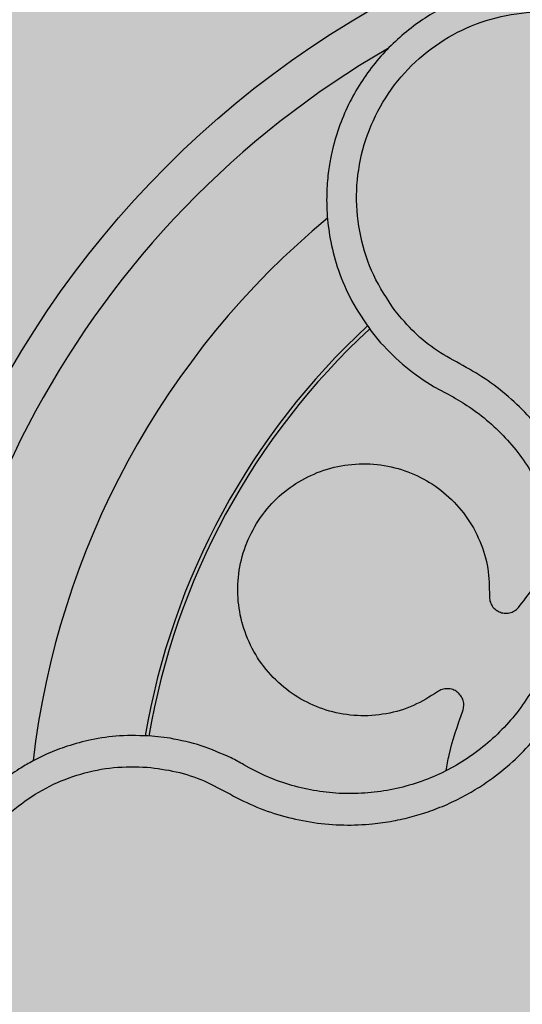
# Model space of a CAD drawing. Units: millimetres. Extents: x 0 to 1.8, y 0 to 1.2.
# Drawn here: x 1.62 to 1.64, y 0.95 to 1 of the extents above; entities that cross this region are included whole.
import ezdxf

# ---------------------------------------------------------------- set-up
doc = ezdxf.new("R2010")
doc.units = ezdxf.units.MM
doc.layers.add('.Operis_HACH', color=255, linetype='Continuous')
doc.layers.add('.Operis_MOBI', color=1, linetype='Continuous')

msp = doc.modelspace()

# ---------------------------------------------------------------- hatches: boundary and pattern name
at = {"layer": '.Operis_HACH', "true_color": 0xeaecd4}
h = msp.add_hatch(color=254, dxfattribs=at)
h.dxf.hatch_style = 1
edge = h.paths.add_edge_path()
edge.add_arc((0.4000000000014552, 0.7999997708120645), 0.3999999999998988, 89.99993434322245, 270)
edge.add_line((0.4000000000014552, 0.3999997708124283), (0.9400000000023283, 0.3999999999996362))
edge.add_arc((0.9400000000023283, 0.1400000000012369), 0.2599999999983993, -4.008029463875573e-10, 90, ccw=False)
edge.add_line((1.19999999999709, 0.1399999999994179), (1.19999999999709, 0))
edge.add_line((1.19999999999709, 0), (1.80000000000291, 0))
edge.add_line((1.80000000000291, 0), (1.80000000000291, 1.200000000000728))
edge.add_line((1.80000000000291, 1.200000000000728), (0.4000000000014552, 1.19999977081352))
at = {"layer": '.Operis_HACH', "true_color": 0x939598}
h = msp.add_hatch(color=252, dxfattribs=at)
h.dxf.hatch_style = 1
edge = h.paths.add_edge_path()
edge.add_arc((1.660130840488364, 0.9598716641521605), 0.046499256, -46.47971306589309, 313.5202869341069)

# ---------------------------------------------------------------- linework, layer by layer
at = {"layer": '.Operis_MOBI'}
for p, q in [((1.63701688837773, 0.984895367303352), (1.637463219786696, 0.9843533985681461)), ((1.640016079698398, 0.9822551964055037), (1.640559199789777, 0.9819599078036845)), ((1.640559199789777, 0.9819599078036845), (1.640923609430729, 0.9817675320600756)), ((1.627424030936254, 0.9655156024819007), (1.62655426966603, 0.9656209481993301)), ((1.631202854385265, 0.9641041022134687), (1.630945609481614, 0.9642489617663159))]:
    msp.add_line(p, q, dxfattribs=at)
msp.add_circle((1.660130840488364, 0.9598716641521605), 0.046499256, dxfattribs=at)
for centre, radius, start, end in [((1.660130840488364, 0.9598716641521605), 0.04449928800000001, 120.1419382671381, 182.9083217419641), ((1.660130840488591, 0.9598716641517058), 0.0395, 129.6475122079439, 173.3641581914001), ((1.660130840488364, 0.9598716641521605), 0.03437398736321749, 132.6534980308567, 170.3668505701011), ((1.660130840488364, 0.9598716641521605), 0.03419945280000002, 132.7052629210351, 170.3198342215468)]:
    msp.add_arc(centre, radius, start, end, dxfattribs=at)
for points, knots in [([(1.655223008432131, 0.993581508111447), (1.655059335008445, 0.9941403660932338), (1.654748055053915, 0.9952032221351601), (1.654002683958652, 0.9965979511437126), (1.653182439110196, 0.9977371529389529), (1.652266473977988, 0.9987119504251041), (1.65132068718799, 0.9994938723705218), (1.650420980639183, 1.000073319811918), (1.649734747350294, 1.000433513523831), (1.649204960585394, 1.000671707734682), (1.648751357751735, 1.000850303430298), (1.648292976757375, 1.001006283435572), (1.64783095199482, 1.00113973381076), (1.647138083228811, 1.001305425685132), (1.646208988941453, 1.001450040301052), (1.64504948231297, 1.001497581194599), (1.64391239290353, 1.001417407705958), (1.642811197283436, 1.001217242975144), (1.641757584745164, 1.000906045678448), (1.640754827169758, 1.000490786269893), (1.639800382189378, 0.9999729682690486), (1.638894024550609, 0.9993493619697347), (1.638044198279431, 0.9986186000314774), (1.637265263360177, 0.9977842056289319), (1.636571716404887, 0.9968517167333175), (1.635977895230553, 0.9958287330787243), (1.635497730913357, 0.9947252814376952), (1.635236101037435, 0.9938575735698123), (1.63510130656914, 0.9932535803318387), (1.635036420820825, 0.9929140114038546), (1.634975375849535, 0.9925169620148608), (1.634924724739903, 0.9920620313027939), (1.634891981048895, 0.9915493064900147), (1.634885565972581, 0.9909794939667336), (1.634923385543971, 0.990172029992209), (1.635071029713799, 0.9890942098836604), (1.635440477196198, 0.9877406881357729), (1.636055489401542, 0.98628437602747), (1.636685575380625, 0.9853740412511343), (1.63701688837773, 0.984895367303352)], [0, 0, 0, 0, 0.04755884167369721, 0.09044910132998173, 0.1286690559755947, 0.162217035800215, 0.1996659816363304, 0.2288105121777497, 0.2496459411683215, 0.26302391724748, 0.27631070544416, 0.2895064690587216, 0.3026111801368793, 0.3156249373416035, 0.3477474125613191, 0.3793041436774824, 0.4102964430025859, 0.4407256761023916, 0.4705932870256382, 0.4999007624305139, 0.5292502451302404, 0.5591600567404806, 0.5896317580268602, 0.6206666835878315, 0.6522662583966695, 0.6844317508383898, 0.7171645002704979, 0.7504656951474401, 0.7583656583806782, 0.767793238159692, 0.7787486126888165, 0.7912318321150762, 0.8052428681213453, 0.8207816420298715, 0.8378483651515204, 0.8713784404368283, 0.9095814264511137, 0.9524559352214538, 1, 1, 1, 1]), ([(1.638137027833864, 0.9858910503696734), (1.637774912477653, 0.9864352170466191), (1.63704972060691, 0.9875249947745033), (1.636447124852339, 0.989409924268557), (1.636238995175063, 0.9913693551563938), (1.636487892840478, 0.9933309283924245), (1.637153473986473, 0.9951948197369802), (1.638221055434542, 0.9968658150914962), (1.639631638212904, 0.9982614976263449), (1.641315747460794, 0.9993090897939965), (1.643189475517147, 0.9999583466239983), (1.645158448978236, 1.000177265867478), (1.647127998948235, 0.9999559424968538), (1.648996258642455, 0.99930233278792), (1.650679086475975, 0.9982603624250714), (1.652072971962752, 0.9968649015977462), (1.653159251498664, 0.9952098528428905), (1.653549507478829, 0.9939609049019964), (1.653744360349037, 0.9933373114049573)], [0, 0, 0, 0, 0.06230343088780957, 0.1247722329466939, 0.1871447950185108, 0.2495805518106944, 0.3121835662187014, 0.374820964227519, 0.4373802625479254, 0.5000910800634455, 0.5625495849505874, 0.6251004820999413, 0.6876841624872196, 0.750264722094812, 0.8127871877659598, 0.8752772736711107, 0.9377265629021204, 1, 1, 1, 1]), ([(1.626329558266889, 0.9641391140662563), (1.626793563378442, 0.9640805630201612), (1.627722103878114, 0.9639633940141721), (1.629067758653036, 0.963525733352526), (1.630292961759551, 0.9628361442944424), (1.631552104237471, 0.962209618052384), (1.632888757340652, 0.9617641101604022), (1.63427912935208, 0.9614726596894343), (1.635684992143297, 0.9613579595857118), (1.636952629937468, 0.9614102830682896), (1.638041341474491, 0.9615637865108511), (1.63896235675611, 0.9617718221254563), (1.639860612391658, 0.9620511149389586), (1.64073340227651, 0.9624022327150215), (1.641577224912908, 0.9628268119372478), (1.642509496035245, 0.9633940489709403), (1.643508889696705, 0.9641478945068229), (1.644528532653112, 0.9651330072317705), (1.645420618297976, 0.9662347584976487), (1.646172732657533, 0.9674362630562428), (1.64677275922736, 0.9687213244194481), (1.64721397096946, 0.9700698360602473), (1.647486065442536, 0.9714613944706798), (1.647587012811755, 0.9728660703174228), (1.647519399529983, 0.9742799526989074), (1.647280499830003, 0.9756642731063039), (1.646869666069506, 0.9770280331622416), (1.646367179212575, 0.9781716640079594), (1.645826893571893, 0.979129674324895), (1.645300466146409, 0.979910273563064), (1.644605434468303, 0.9807754822886636), (1.643710659279805, 0.981675993192539), (1.642604564182193, 0.9825591796543449), (1.641390750566643, 0.9832757982803741), (1.64014477713863, 0.9839281517834024), (1.639044297787905, 0.9848180361773302), (1.638439493251553, 0.9855333295090531), (1.638137032104851, 0.9858910458096943)], [0, 0, 0, 0, 0.03109707880711296, 0.06222969614820625, 0.0933657658266645, 0.1244933363564507, 0.1556458224893664, 0.1867857086256375, 0.2187820657413552, 0.2491873587936205, 0.2709481283130292, 0.2917990375997541, 0.3118819723270985, 0.3334066769969374, 0.3542412530020451, 0.3745747389152833, 0.4058392016441786, 0.4371788428162469, 0.4685073746975735, 0.4997498405970539, 0.5310744339940766, 0.5624546805108969, 0.5937408380067781, 0.6250099462864569, 0.6557753748179749, 0.6875607125194325, 0.7181116612557842, 0.7502269323398519, 0.7703770173680189, 0.7911766328665375, 0.8127642577778779, 0.8440931900386932, 0.875421848606495, 0.906617880678405, 0.9377168314698516, 0.9688523523567332, 1, 1, 1, 1]), ([(1.637463219786696, 0.9843533985681461), (1.637847460870944, 0.9839510080544187), (1.638613610875382, 0.9831486693490206), (1.639549539747577, 0.98255241572042), (1.640016079698398, 0.9822551964055037)], [0, 0, 0, 0, 0.5015220017962876, 1, 1, 1, 1]), ([(1.640923609430729, 0.9817675320600756), (1.641214066158909, 0.9815940978714934), (1.641855812011272, 0.9812109059516843), (1.642760501383918, 0.9804852396041497), (1.643626741743901, 0.9796147320871569), (1.644376628357577, 0.9786421702808639), (1.645002499037901, 0.9775869401287309), (1.645497472671877, 0.9764637824823694), (1.645854476926615, 0.9752886080809731), (1.646065006265417, 0.9740778492557638), (1.646125674644736, 0.972850034658677), (1.646037906665015, 0.9716235344787947), (1.645801968760225, 0.9704152754682127), (1.645419158355708, 0.9692447341719799), (1.644898577258118, 0.968129674918373), (1.644246005624836, 0.9670872724634592), (1.643472013569408, 0.9661315060820925), (1.642587215475487, 0.965276935797192), (1.641605682056024, 0.9645365054157082), (1.640541393798685, 0.9639202485759597), (1.63940878329322, 0.9634381403081989), (1.6382253999559, 0.9630993097730425), (1.637011956353717, 0.9629049482991832), (1.6357868758721, 0.9628570912882424), (1.634567071291713, 0.9629577843488732), (1.633371635193953, 0.9632092523340816), (1.632238867432534, 0.9635833487907348), (1.631539111076563, 0.963935082312446), (1.631202854385265, 0.9641041022134687)], [0, 0, 0, 0, 0.03217435380941532, 0.07108720881213586, 0.110002380014082, 0.1488154481583, 0.1876238954728069, 0.2264414456664886, 0.2652690149448408, 0.3041181012341859, 0.3429610637530297, 0.3818018601957961, 0.4206593503045079, 0.4596052678150788, 0.4984777390387552, 0.5372389603952362, 0.5761087389339602, 0.614995885232413, 0.653794051339409, 0.6926326592276713, 0.7315790534665194, 0.7705048061868423, 0.809383936651029, 0.8481804016682157, 0.8868634051373978, 0.9255308246158132, 0.9642150324204546, 1, 1, 1, 1]), ([(1.640172358338532, 0.9677274053178735), (1.639800280395093, 0.9674925673195958), (1.63904286226375, 0.967014520821067), (1.637728884687021, 0.966634417296973), (1.636359385520791, 0.9665414435296498), (1.635021490779536, 0.9667622670526725), (1.63378070048384, 0.967264444934699), (1.632674354922074, 0.9680286498510213), (1.631750474137334, 0.9690383630040742), (1.631077707821987, 0.9702351840412575), (1.630697887590941, 0.9715298398746199), (1.630611158949478, 0.9728651310290388), (1.630820350472959, 0.9741980995186168), (1.631332694983712, 0.9754719064960682), (1.632118211288116, 0.9765925937301745), (1.633116339059598, 0.9774933736248386), (1.634281912638698, 0.9781521196632639), (1.635579490684904, 0.9785430650774742), (1.63695176740066, 0.9786321034116554), (1.638295559845801, 0.9784100428512374), (1.639535814141254, 0.977904259419347), (1.640635883343748, 0.9771411746132799), (1.641556707480277, 0.9761368421816314), (1.64222833399208, 0.974935190900851), (1.642626578759746, 0.9736271960921385), (1.642639816444898, 0.9727335137702084), (1.642646308628855, 0.9722952234103559)], [0, 0, 0, 0, 0.04075579311606347, 0.08296427459976118, 0.1255867785067366, 0.1675227069706086, 0.2079183067442604, 0.2491266661246026, 0.2915417255043297, 0.3340941841148227, 0.3756941008036685, 0.4159701208120987, 0.4575741847691905, 0.500127881028241, 0.5425409889492486, 0.5837445514085667, 0.6241428317424689, 0.666082209449595, 0.708705082490743, 0.7509108801231484, 0.7916607080641385, 0.8322705484304577, 0.8744621536340302, 0.9172074263031613, 0.9593958770055101, 1, 1, 1, 1]), ([(1.644067957167863, 0.9717868225579878), (1.644631163366057, 0.9725380126069467), (1.645235543494891, 0.9733441193930048), (1.645990022072965, 0.974002183847233), (1.646041421593054, 0.9740470150700276)], [0, 0, 0, 0, 0.9318741160863323, 1, 1, 1, 1]), ([(1.642646308628855, 0.9722952234103559), (1.64264973472973, 0.9722132685012639), (1.642656768944335, 0.9720450047939266), (1.642767628253978, 0.971810384968876), (1.642942410193427, 0.9716226776092753), (1.643164362105381, 0.9715019738125648), (1.643412523125789, 0.9714545588028614), (1.643666700430231, 0.9714888645892188), (1.643901198804315, 0.9715999804448074), (1.644013338501054, 0.9717256258247744), (1.644067957167863, 0.9717868225579878)], [0, 0, 0, 0, 0.1217657799323881, 0.2500004188797794, 0.3782350844822685, 0.5000002117840385, 0.6217651169881653, 0.7499998913716663, 0.87823515671239, 1, 1, 1, 1]), ([(1.641374935155, 0.9668145164680482), (1.641396346470628, 0.9668936985810888), (1.641440306843378, 0.9670562703379346), (1.641405239325877, 0.9673133820588191), (1.641295092871587, 0.9675450077347705), (1.641119788224842, 0.9677269425387749), (1.640897423269053, 0.9678468829213216), (1.640644712834046, 0.9678907070051537), (1.640387638994298, 0.9678553611533971), (1.640242869547819, 0.9677693148921662), (1.640172358338532, 0.9677274053178735)], [0, 0, 0, 0, 0.121764911764547, 0.2500000927608338, 0.3782349392597693, 0.4999995002882016, 0.6217646960670684, 0.7499994337849308, 0.8782350652502278, 1, 1, 1, 1]), ([(1.640584596048711, 0.9639741189739652), (1.640628536430086, 0.9642223141124759), (1.640800210094312, 0.9651920045782845), (1.641129745390572, 0.9661223188682015), (1.641374935155, 0.9668145164680482)], [0, 0, 0, 0, 0.2559529531918124, 1, 1, 1, 1]), ([(1.62655426966603, 0.9656209481993301), (1.626041708809225, 0.9656389524088809), (1.625074397225262, 0.9656729301905216), (1.62371993264037, 0.9654747611998573), (1.62256864438541, 0.9651692977859057), (1.621619214263774, 0.9648024614748465), (1.62086276524019, 0.9644292522507385), (1.620285543497403, 0.9640896532857823), (1.619872923692128, 0.9638144020561867), (1.619494790857061, 0.963539881058523), (1.619108000276356, 0.9632322650245442), (1.618677980294706, 0.9628488926330192), (1.618275316794552, 0.9624476845672234), (1.61790035513809, 0.9620307612083252), (1.617553265541801, 0.9616002079819737), (1.617234073767122, 0.9611579862289545), (1.616709949731558, 0.9603452199687581), (1.616104475327802, 0.9591184758410236), (1.615652072188595, 0.9575811029365013), (1.615452590685891, 0.9561887371585271), (1.615425537393548, 0.9549424323640778), (1.61556945471898, 0.9534935675183078), (1.615983448451288, 0.9518732846190687), (1.616667249609691, 0.9503907492569397), (1.617428010288904, 0.9492240692125051), (1.618174781219295, 0.9483168253664189), (1.619211579021567, 0.9473241652915476), (1.620615344662838, 0.9463120752475334), (1.621833187841048, 0.9458235507293011), (1.622458176420423, 0.945572843372247)], [0, 0, 0, 0, 0.05156096458613144, 0.09730652979709087, 0.1372347522700091, 0.1713439179708001, 0.1996324412622596, 0.2220993254486421, 0.2387433564223892, 0.2495639684346193, 0.2691450228265835, 0.28846625948726, 0.3075278819646677, 0.3263297353298084, 0.3448722618575368, 0.3631553997721982, 0.3811793132162957, 0.4421507098820405, 0.4999650840655344, 0.5415815515559973, 0.5832510735489186, 0.6249762964818605, 0.687626306037852, 0.7504160457938751, 0.7881688549878676, 0.8274648414339543, 0.8683056730293194, 0.9324153948436088, 1, 1, 1, 1]), ([(1.63033057066059, 0.9645802698096304), (1.629863822934567, 0.9647901538937731), (1.628929658681272, 0.965210222803762), (1.627926146334403, 0.9654137606826225), (1.627424030936254, 0.9655156024819007)], [0, 0, 0, 0, 0.4996420321794661, 1, 1, 1, 1]), ([(1.630945609481614, 0.9642489617663159), (1.630847144022709, 0.964305172145032), (1.630644862913186, 0.9644206471341477), (1.630437165890953, 0.9645261322489205), (1.63033057066059, 0.9645802698096304)], [0, 0, 0, 0, 0.4867753547682436, 1, 1, 1, 1]), ([(1.622819060485199, 0.9469535001971963), (1.62232522808722, 0.9471500910337909), (1.621336693360035, 0.9475436190205073), (1.620017467971593, 0.9484562097941307), (1.618870394966507, 0.9495745102988167), (1.617947862182746, 0.9508917775374357), (1.617270784122184, 0.952352623734896), (1.616872296737256, 0.9539130985881457), (1.616759726612599, 0.9555172308250803), (1.616940034534764, 0.9571166279647514), (1.617404655891278, 0.9586560275863576), (1.618139830556629, 0.960086167870486), (1.619118724597911, 0.9613601225780712), (1.620312375857793, 0.9624347407952882), (1.621674684078471, 0.9632801164973444), (1.623166581556006, 0.9638555070125676), (1.624735850129127, 0.9641777312490376), (1.625798687851329, 0.964151977875872), (1.626329544442115, 0.9641391148138609)], [0, 0, 0, 0, 0.06232133974760971, 0.1247524642184313, 0.1869654004856959, 0.2496378725492885, 0.3124267213301739, 0.374911414860133, 0.4375418173506129, 0.500062458736432, 0.5627336216816239, 0.6252421118335467, 0.6878638688163031, 0.7504284775246485, 0.813037134865416, 0.8752723568834538, 0.9377021627874822, 1, 1, 1, 1])]:
    msp.add_open_spline(points, degree=3, knots=knots, dxfattribs=at)

doc.saveas('drawing.dxf')
